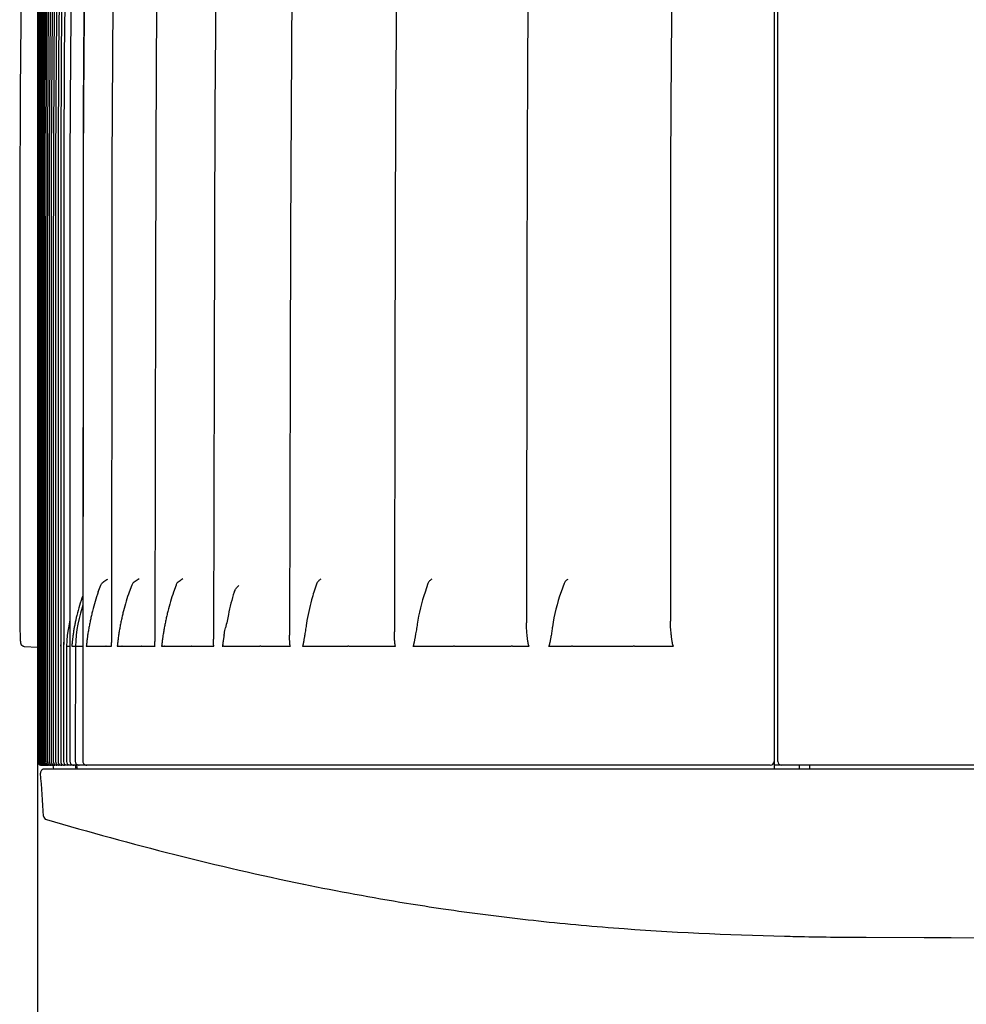
# Model space of a CAD drawing. Units: millimetres. Extents: x 0 to 1680, y 0 to 1188.
# Drawn here: x 1031 to 1106, y 178 to 255 of the extents above; entities that cross this region are included whole.
import ezdxf

# ---------------------------------------------------------------- set-up
doc = ezdxf.new("R2010")
doc.units = ezdxf.units.MM
doc.header["$LTSCALE"] = 92.4
doc.layers.get('0').update_dxf_attribs({"linetype": 'CONTINUOUS'})
doc.styles.get("Standard").update_dxf_attribs({"font": 'txt', "width": 0.8})
doc.dimstyles.new('DIMSTYLE_1', dxfattribs={"dimtxt": 10, "dimasz": 10, "dimexe": 2, "dimexo": 0.5, "dimgap": 2.5, "dimtad": 1, "dimdec": 1, "dimdsep": 46, "dimtxsty": 'Standard', "dimblk": 'OPEN', "dimblk1": 'OPEN', "dimblk2": 'OPEN', "dimcen": 0.09, "dimadec": 1, "dimazin": 2, "dimtp": 0.5, "dimtm": 0.5, "dimtfac": 1, "dimtdec": 1, "dimtofl": 0, "dimtmove": 0, "dimatfit": 3, "dimldrblk": 'OPEN', "dimfxl": 1, "dimtolj": 1, "dimarcsym": 0})

# ---------------------------------------------------------------- blocks, each defined once
blk = doc.blocks.new('_OPEN')
at = {"color": 0, "linetype": 'ByBlock'}
for p, q in [((0, 0), (-1, 0.2)), ((-1, -0.2), (0, 0)), ((-1, 0), (0, 0))]:
    blk.add_line(p, q, dxfattribs=at)
blk = doc.blocks.new('*D16')
at = {"color": 2, "linetype": 'Continuous', "transparency": 16777216}
for p, q in [((1032.885, 297.035), (1032.885, 128.029)), ((1166.885, 297.035), (1166.884, 128.029)), ((1032.885, 130.029), (1099.884, 130.029)), ((1166.884, 130.029), (1099.884, 130.029))]:
    blk.add_line(p, q, dxfattribs=at)
at = {"color": 2, "linetype": 'Continuous', "transparency": 16777216, "xscale": 10, "yscale": 10, "zscale": 10}
for p, rotation in [((1032.885, 130.029), 179.9998795209), ((1166.884, 130.029), 359.9998795209)]:
    blk.add_blockref('_OPEN', p, dxfattribs=dict(at, rotation=rotation))

msp = doc.modelspace()

# ---------------------------------------------------------------- linework, layer by layer
at = {"color": 7, "linetype": 'Continuous'}
for p, q in [((1090.73491, 290.57951), (1090.73491, 196.3795)), ((1091.03491, 196.97951), (1091.03491, 290.47951)), ((1031.48746, 241.07073), (1031.48722, 220.96649)), ((1036.45152, 240.4116), (1036.43977, 206.03307)), ((1032.88893, 237.96748), (1032.88897, 196.96951)), ((1032.89517, 237.98557), (1032.89521, 196.96951)), ((1035.42247, 235.44703), (1035.42133, 196.97952)), ((1036.45742, 235.44322), (1036.44211, 196.97963)), ((1038.70665, 235.00354), (1038.67754, 206.31164)), ((1042.13846, 234.99966), (1042.08515, 206.38998)), ((1071.31593, 235.00968), (1071.28281, 207.86033)), ((1082.60289, 235.01201), (1082.59447, 207.98421)), ((1031.48722, 220.96649), (1031.48628, 217.04137)), ((1031.48628, 217.04137), (1031.48517, 215.03034)), ((1031.47555, 211.25235), (1031.47481, 210.44937)), ((1031.47481, 210.44937), (1031.47522, 209.56523)), ((1037.64761, 210.28582), (1037.84211, 210.82037)), ((1040.28211, 210.82788), (1040.0822, 210.28287)), ((1043.75471, 210.82908), (1043.55861, 210.27944)), ((1048.36472, 210.3872), (1048.32503, 210.27994)), ((1054.79581, 210.90951), (1054.58864, 210.27642)), ((1063.54722, 210.94394), (1063.32043, 210.27905)), ((1074.24905, 210.9581), (1074.00755, 210.28347)), ((1048.32503, 210.27994), (1048.32403, 210.27682)), ((1048.33648, 210.31367), (1048.32503, 210.27994)), ((1031.47522, 209.56523), (1031.47659, 209.02451)), ((1031.47659, 209.02451), (1031.47866, 208.56445)), ((1031.47866, 208.56445), (1031.48139, 208.17323)), ((1031.48139, 208.17323), (1031.48571, 207.74609)), ((1031.48571, 207.74609), (1031.48933, 207.48635)), ((1031.48933, 207.48635), (1031.49439, 207.20877)), ((1031.49439, 207.20877), (1031.49918, 207.00248)), ((1031.49918, 207.00248), (1031.50252, 206.88421)), ((1031.50252, 206.88421), (1031.50578, 206.78551)), ((1031.50578, 206.78551), (1031.50903, 206.7003)), ((1031.50903, 206.7003), (1031.51226, 206.6265)), ((1031.51226, 206.6265), (1031.51441, 206.58285)), ((1031.51441, 206.58285), (1031.51656, 206.54313)), ((1031.51656, 206.54313), (1031.51872, 206.50693)), ((1031.51872, 206.50693), (1031.52089, 206.47389)), ((1031.52089, 206.47389), (1031.52308, 206.44372)), ((1031.52308, 206.44372), (1031.5253, 206.41624)), ((1031.83305, 206.01075), (1032.88897, 205.95541)), ((1031.83319, 206.01074), (1031.83523, 206.01073)), ((1031.83319, 206.01074), (1031.83523, 206.01073)), ((1034.48899, 206.02953), (1034.48565, 206.02953)), ((1034.69525, 206.02952), (1034.68257, 206.02953)), ((1034.92924, 206.30687), (1034.91395, 206.02918)), ((1034.9201, 206.02951), (1034.91395, 206.02914)), ((1034.91395, 206.02918), (1034.91397, 196.97951)), ((1034.92012, 206.02941), (1034.94401, 206.02951)), ((1034.93832, 206.42149), (1034.92924, 206.30687)), ((1035.14516, 206.02951), (1035.1451, 196.97951)), ((1035.15112, 206.02973), (1035.42358, 206.02951)), ((1035.56247, 206.02951), (1035.84724, 206.02951)), ((1035.84724, 206.02956), (1035.84576, 196.97956)), ((1035.85724, 206.02951), (1035.84724, 206.02955)), ((1035.85724, 206.02951), (1036.43977, 206.02951)), ((1036.70327, 206.02951), (1037.23682, 206.02951)), ((1037.25363, 206.02951), (1037.23682, 206.02951)), ((1037.25363, 206.02951), (1038.24328, 206.02951)), ((1038.26436, 206.02951), (1038.24328, 206.02951)), ((1038.26436, 206.02951), (1038.69222, 206.02951)), ((1039.13608, 206.02951), (1039.49055, 206.02951)), ((1039.51646, 206.02951), (1039.49055, 206.02951)), ((1039.51646, 206.02951), (1041.00683, 206.02951)), ((1041.03811, 206.02951), (1041.00683, 206.02951)), ((1041.03811, 206.02951), (1042.10454, 206.02951)), ((1042.61706, 206.02951), (1042.82217, 206.02951)), ((1042.85934, 206.02951), (1042.82217, 206.02951)), ((1042.85934, 206.02951), (1044.96685, 206.02951)), ((1045.01047, 206.02951), (1044.96685, 206.02951)), ((1045.01047, 206.02951), (1046.72988, 206.02951)), ((1047.39067, 206.02949), (1047.46868, 206.02953)), ((1047.51937, 206.02951), (1047.46867, 206.02951)), ((1047.51937, 206.02951), (1050.3487, 206.02951)), ((1050.40676, 206.02951), (1050.3487, 206.02951)), ((1050.40676, 206.02951), (1052.73804, 206.02951)), ((1053.68522, 206.02951), (1057.26083, 206.02951)), ((1057.333, 206.02951), (1057.26083, 206.02951)), ((1057.333, 206.02951), (1061.00414, 206.02951)), ((1062.36407, 206.02951), (1065.55241, 206.02951)), ((1065.63617, 206.02951), (1065.55241, 206.02951)), ((1065.63617, 206.02951), (1070.09418, 206.02951)), ((1070.18185, 206.02951), (1070.09418, 206.02951)), ((1070.18185, 206.02951), (1071.49738, 206.02951)), ((1073.02446, 206.02951), (1074.81971, 206.02951)), ((1074.91029, 206.02951), (1074.81971, 206.02951)), ((1074.91029, 206.02951), (1079.67321, 206.02951)), ((1079.76576, 206.02951), (1079.67321, 206.02951)), ((1079.76576, 206.02951), (1082.83699, 206.02951)), ((1032.88897, 196.96951), (1032.88914, 196.95955)), ((1032.89521, 196.96951), (1032.89539, 196.95955)), ((1032.91376, 196.96951), (1032.91393, 196.95955)), ((1032.94501, 196.96951), (1032.94518, 196.95955)), ((1032.98877, 196.96951), (1032.98894, 196.95955)), ((1033.04503, 196.96951), (1033.0452, 196.95955)), ((1033.11379, 196.96951), (1033.11396, 196.95955)), ((1033.15425, 196.68057), (1033.18522, 196.67951)), ((1090.43491, 196.67951), (1033.17925, 196.67951)), ((1033.19506, 196.96951), (1033.19523, 196.95954)), ((1033.28883, 196.96951), (1033.289, 196.95954)), ((1033.3951, 196.96951), (1033.39527, 196.95954)), ((1033.51387, 196.96951), (1033.51404, 196.95954)), ((1033.64514, 196.96951), (1033.64531, 196.95954)), ((1033.78891, 196.96951), (1033.78908, 196.95954)), ((1033.94518, 196.96951), (1033.94535, 196.95954)), ((1034.08491, 196.67951), (1034.13781, 196.3795)), ((1034.11395, 196.96951), (1034.11412, 196.95954)), ((1034.29521, 196.96951), (1034.29538, 196.95954)), ((1034.48897, 196.96951), (1034.48914, 196.95954)), ((1034.69522, 196.96951), (1034.69539, 196.95954)), ((1035.92105, 196.3795), (1035.86821, 196.67951)), ((1036.00734, 196.3795), (1035.95447, 196.67951)), ((1160.58491, 196.67951), (1090.73491, 196.67951)), ((1092.73491, 196.3795), (1092.73491, 196.67951)), ((1093.53491, 196.3795), (1093.53491, 196.67951)), ((1160.58334, 196.3795), (1033.41761, 196.3795)), ((1053.77294, 187.33408), (1053.78697, 187.3312)), ((1097.897, 183.16205), (1097.97561, 183.16174)), ((1097.97561, 183.16174), (1102.53772, 183.14459))]:
    msp.add_line(p, q, dxfattribs=at)
for points in [[(1033.58086, 282.26539), (1033.34185, 275.56601), (1033.14573, 267.92602), (1033.00016, 259.27896), (1032.91238, 249.54308), (1032.88893, 237.96748)], [(1033.5871, 282.26552), (1033.34823, 275.57041), (1033.15217, 267.9353), (1033.0066, 259.29394), (1032.91875, 249.56451), (1032.89517, 237.98557)], [(1033.60563, 282.26536), (1033.36374, 275.47101), (1033.17734, 268.24621), (1033.04302, 260.6192), (1032.95663, 252.60191), (1032.91882, 244.20611), (1032.91351, 235.44354)], [(1033.63688, 282.26532), (1033.39499, 275.47101), (1033.20859, 268.24621), (1033.07427, 260.6192), (1032.98788, 252.60191), (1032.95008, 244.20611), (1032.94477, 235.44354)], [(1033.68062, 282.26532), (1033.43873, 275.47101), (1033.25234, 268.24621), (1033.11803, 260.6192), (1033.03164, 252.60191), (1032.99384, 244.20611), (1032.98852, 235.44354)], [(1033.73686, 282.26532), (1033.49498, 275.47101), (1033.30859, 268.24621), (1033.17428, 260.6192), (1033.0879, 252.60191), (1033.0501, 244.20611), (1033.04478, 235.44354)], [(1033.8056, 282.26532), (1033.56373, 275.47101), (1033.37735, 268.24621), (1033.24304, 260.6192), (1033.15666, 252.60191), (1033.11886, 244.20611), (1033.11355, 235.44354)], [(1033.88684, 282.26532), (1033.64493, 275.46968), (1033.45859, 268.24488), (1033.3242, 260.61786), (1033.2384, 252.60061), (1033.19902, 244.20477), (1033.19391, 235.44221), (1033.19558, 226.32441), (1033.19489, 216.86269), (1033.19509, 207.06853), (1033.19506, 196.96951)], [(1033.98058, 282.26532), (1033.73868, 275.46968), (1033.55235, 268.24488), (1033.41796, 260.61786), (1033.33217, 252.60061), (1033.29279, 244.20477), (1033.28768, 235.44221), (1033.28935, 226.32441), (1033.28866, 216.86269), (1033.28886, 207.06853), (1033.28883, 196.96951)], [(1034.08681, 282.26531), (1033.84493, 275.46968), (1033.6586, 268.24488), (1033.52422, 260.61786), (1033.43843, 252.60061), (1033.39906, 244.20477), (1033.39395, 235.44221), (1033.39562, 226.32441), (1033.39493, 216.86269), (1033.39513, 207.06853), (1033.3951, 196.96951)], [(1034.20554, 282.26531), (1033.96367, 275.46968), (1033.77736, 268.24488), (1033.64299, 260.61786), (1033.5572, 252.60061), (1033.51783, 244.20477), (1033.51272, 235.4422), (1033.51439, 226.32441), (1033.51371, 216.86269), (1033.5139, 207.06853), (1033.51387, 196.96951)], [(1034.33677, 282.26531), (1034.09491, 275.46968), (1033.90861, 268.24488), (1033.77425, 260.61786), (1033.68847, 252.60061), (1033.6491, 244.20477), (1033.644, 235.4422), (1033.64566, 226.32441), (1033.64498, 216.86269), (1033.64517, 207.06853), (1033.64514, 196.96951)], [(1034.48049, 282.26531), (1034.23865, 275.46968), (1034.05237, 268.24488), (1033.91801, 260.61786), (1033.83224, 252.60061), (1033.79287, 244.20477), (1033.78777, 235.4422), (1033.78943, 226.32441), (1033.78875, 216.86269), (1033.78894, 207.06853), (1033.78891, 196.96951)], [(1034.6367, 282.26531), (1034.39488, 275.46968), (1034.20861, 268.24488), (1034.07427, 260.61786), (1033.9885, 252.60061), (1033.94914, 244.20477), (1033.94404, 235.4422), (1033.9457, 226.32441), (1033.94502, 216.86269), (1033.94521, 207.06853), (1033.94518, 196.96951)], [(1034.80541, 282.2653), (1034.56361, 275.46968), (1034.37736, 268.24488), (1034.24302, 260.61786), (1034.15727, 252.60061), (1034.1179, 244.20477), (1034.1128, 235.4422), (1034.11447, 226.32441), (1034.11378, 216.86269), (1034.11398, 207.06853), (1034.11395, 196.96951)], [(1034.98661, 282.2653), (1034.74483, 275.46968), (1034.5586, 268.24488), (1034.42428, 260.61786), (1034.33853, 252.60061), (1034.29917, 244.20477), (1034.29407, 235.4422), (1034.29573, 226.3244), (1034.29505, 216.86269), (1034.29524, 207.06853), (1034.29521, 196.96951)], [(1035.1803, 282.2653), (1034.93855, 275.46968), (1034.75233, 268.24488), (1034.61802, 260.61786), (1034.53228, 252.6006), (1034.49293, 244.20477), (1034.48782, 235.4422), (1034.48949, 226.3244), (1034.48881, 216.86269), (1034.489, 207.06853), (1034.48897, 196.96951)], [(1035.38648, 282.2653), (1035.14476, 275.46967), (1034.95856, 268.24487), (1034.82426, 260.61786), (1034.73853, 252.6006), (1034.69918, 244.20477), (1034.69408, 235.4422), (1034.69574, 226.3244), (1034.69506, 216.86269), (1034.69525, 207.06853), (1034.69522, 196.96951)], [(1035.63545, 282.26466), (1035.39245, 275.49414), (1035.20405, 268.25192), (1035.06777, 260.5688), (1034.98095, 252.45929), (1034.94142, 243.93773), (1034.93834, 235.0187), (1034.93832, 206.15065)], [(1036.11258, 282.26383), (1035.87157, 275.46908), (1035.68581, 268.24525), (1035.55177, 260.61926), (1035.46612, 252.6031), (1035.42631, 244.20841), (1035.42247, 235.44703)], [(1037.11185, 282.24886), (1036.90666, 276.1801), (1036.7409, 269.72532), (1036.61379, 262.91027), (1036.52395, 255.74581), (1036.47034, 248.24268), (1036.45152, 240.4116)], [(1037.14839, 282.25239), (1036.91068, 275.4598), (1036.72665, 268.23694), (1036.59299, 260.612), (1036.50639, 252.59694), (1036.46435, 244.20342), (1036.45742, 235.44322)], [(1042.70773, 282.21368), (1042.52763, 275.44799), (1042.38402, 268.21084), (1042.27548, 260.53299), (1042.20029, 252.4289), (1042.15712, 243.91297), (1042.13846, 234.99966)], [(1071.89779, 282.23875), (1071.70714, 275.47135), (1071.55662, 268.23203), (1071.44465, 260.55167), (1071.36929, 252.44483), (1071.32908, 243.92599), (1071.31593, 235.00968)], [(1083.19427, 282.24709), (1082.99218, 275.47816), (1082.83411, 268.23828), (1082.71861, 260.55709), (1082.6438, 252.44927), (1082.60819, 243.92937), (1082.60289, 235.01201)], [(1032.10527, 280.42656), (1031.87189, 273.22815), (1031.699, 265.68311), (1031.58043, 257.80826), (1031.51108, 249.60408), (1031.48746, 241.07073)], [(1039.08207, 275.45892), (1038.93629, 268.22059), (1038.8281, 260.54139), (1038.75576, 252.43584), (1038.71792, 243.91839), (1038.70665, 235.00354)], [(1061.31423, 274.56685), (1061.1712, 266.33066), (1061.06789, 257.54152), (1061.00217, 248.21989), (1060.97109, 238.38621), (1060.95, 228.06065), (1060.90686, 207.16328)], [(1047.13665, 274.55785), (1046.98772, 266.32306), (1046.87918, 257.53531), (1046.80886, 248.21509), (1046.77376, 238.38285), (1046.74869, 228.05879), (1046.69597, 206.58662)], [(1053.1114, 274.55765), (1052.96665, 266.32274), (1052.86065, 257.53497), (1052.79126, 248.21478), (1052.75557, 238.38259), (1052.72939, 228.05858), (1052.67517, 206.88781)], [(1032.91351, 235.44354), (1032.91384, 216.86411), (1032.91373, 207.06989), (1032.91376, 196.96951)], [(1032.94477, 235.44354), (1032.9451, 216.86411), (1032.94498, 207.06989), (1032.94501, 196.96951)], [(1032.98852, 235.44354), (1032.98885, 216.86411), (1032.98874, 207.06989), (1032.98877, 196.96951)], [(1033.04478, 235.44354), (1033.04511, 216.86411), (1033.045, 207.06989), (1033.04503, 196.96951)], [(1033.11355, 235.44354), (1033.11388, 216.86411), (1033.11377, 207.06989), (1033.11379, 196.96951)], [(1031.48517, 215.03034), (1031.48401, 214.64082), (1031.48286, 214.24923), (1031.48074, 213.50491)], [(1031.48074, 213.50491), (1031.47977, 213.15108), (1031.47885, 212.80871), (1031.47555, 211.25235)], [(1036.44086, 209.25777), (1036.37405, 209.05607), (1036.25046, 208.6308), (1036.14278, 208.20151), (1036.05114, 207.76879), (1035.97562, 207.33319), (1035.91632, 206.89528), (1035.8733, 206.45561), (1035.84724, 206.02956)], [(1035.42167, 208.10758), (1035.34974, 207.76919), (1035.27395, 207.33352), (1035.21443, 206.89554), (1035.17127, 206.4558), (1035.14516, 206.03045)], [(1031.5253, 206.41624), (1031.52642, 206.4034), (1031.52756, 206.39111), (1031.52871, 206.37934), (1031.52988, 206.36805), (1031.53107, 206.3572), (1031.53229, 206.34679), (1031.53354, 206.33676), (1031.53483, 206.32706), (1031.53617, 206.31761), (1031.53758, 206.30831), (1031.53909, 206.29905), (1031.54073, 206.28978), (1031.54253, 206.28043), (1031.54451, 206.27095), (1031.54674, 206.26122), (1031.54928, 206.2511), (1031.55226, 206.24039), (1031.5558, 206.22891), (1031.56012, 206.21642), (1031.56547, 206.20272), (1031.57215, 206.18767), (1031.5805, 206.17123), (1031.59093, 206.15346), (1031.60384, 206.13458), (1031.61954, 206.115), (1031.6383, 206.0953), (1031.66031, 206.07607), (1031.68557, 206.05806), (1031.71391, 206.04203), (1031.74501, 206.02867), (1031.77846, 206.01862), (1031.81381, 206.01236), (1031.83294, 206.01075)], [(1032.88914, 196.95955), (1032.89105, 196.93487), (1032.89505, 196.91045), (1032.90112, 196.88646), (1032.90921, 196.86308), (1032.91927, 196.84047), (1032.93121, 196.8188), (1032.94496, 196.79822), (1032.96042, 196.7789), (1032.97747, 196.76096), (1032.99598, 196.74454), (1033.01582, 196.72976), (1033.03686, 196.71672), (1033.05893, 196.70553), (1033.08187, 196.69625), (1033.10552, 196.68897), (1033.1297, 196.68373), (1033.15425, 196.68057)], [(1032.89539, 196.95955), (1032.89729, 196.93487), (1032.90129, 196.91045), (1032.90736, 196.88646), (1032.91545, 196.86308), (1032.92551, 196.84047), (1032.93746, 196.8188), (1032.95121, 196.79822), (1032.96666, 196.7789), (1032.98371, 196.76096), (1033.00222, 196.74454), (1033.02207, 196.72976), (1033.0431, 196.71672), (1033.06517, 196.70553), (1033.08811, 196.69625), (1033.11176, 196.68897), (1033.13595, 196.68373), (1033.16049, 196.68057)], [(1032.91393, 196.95955), (1032.91583, 196.93487), (1032.91983, 196.91045), (1032.9259, 196.88646), (1032.93399, 196.86308), (1032.94405, 196.84047), (1032.956, 196.8188), (1032.96975, 196.79822), (1032.9852, 196.7789), (1033.00225, 196.76096), (1033.02076, 196.74454), (1033.04061, 196.72976), (1033.06164, 196.71672), (1033.08371, 196.70553), (1033.10666, 196.69625), (1033.13031, 196.68897), (1033.15449, 196.68373), (1033.17903, 196.68057), (1033.20376, 196.67951)], [(1032.94518, 196.95955), (1032.94709, 196.93487), (1032.95109, 196.91045), (1032.95716, 196.88646), (1032.96525, 196.86308), (1032.9753, 196.84047), (1032.98725, 196.8188), (1033.001, 196.79822), (1033.01646, 196.7789), (1033.0335, 196.76096), (1033.05202, 196.74454), (1033.07186, 196.72976), (1033.0929, 196.71672), (1033.11497, 196.70552), (1033.13791, 196.69625), (1033.16156, 196.68897), (1033.18574, 196.68373), (1033.21029, 196.68057), (1033.23501, 196.67951)], [(1032.98894, 196.95955), (1032.99084, 196.93487), (1032.99485, 196.91045), (1033.00091, 196.88646), (1033.00901, 196.86308), (1033.01906, 196.84047), (1033.03101, 196.8188), (1033.04476, 196.79822), (1033.06022, 196.7789), (1033.07726, 196.76096), (1033.09578, 196.74454), (1033.11562, 196.72976), (1033.13666, 196.71672), (1033.15872, 196.70552), (1033.18167, 196.69625), (1033.20532, 196.68897), (1033.2295, 196.68373), (1033.25405, 196.68057), (1033.27877, 196.67951)], [(1033.0452, 196.95955), (1033.04711, 196.93487), (1033.05111, 196.91045), (1033.05718, 196.88646), (1033.06527, 196.86308), (1033.07532, 196.84047), (1033.08727, 196.8188), (1033.10102, 196.79822), (1033.11648, 196.7789), (1033.13352, 196.76096), (1033.15204, 196.74454), (1033.17188, 196.72976), (1033.19292, 196.71672), (1033.21499, 196.70552), (1033.23793, 196.69625), (1033.26158, 196.68897), (1033.28576, 196.68373), (1033.31031, 196.68057), (1033.33503, 196.67951)], [(1033.11396, 196.95955), (1033.11587, 196.93487), (1033.11987, 196.91045), (1033.12594, 196.88646), (1033.13403, 196.86308), (1033.14409, 196.84047), (1033.15603, 196.8188), (1033.16979, 196.79822), (1033.18524, 196.7789), (1033.20229, 196.76096), (1033.2208, 196.74454), (1033.24065, 196.72976), (1033.26168, 196.71672), (1033.28375, 196.70552), (1033.30669, 196.69625), (1033.33034, 196.68897), (1033.35453, 196.68373), (1033.37907, 196.68057), (1033.40379, 196.67951)], [(1033.19523, 196.95954), (1033.19713, 196.93487), (1033.20114, 196.91045), (1033.20721, 196.88646), (1033.2153, 196.86307), (1033.22536, 196.84046), (1033.2373, 196.81879), (1033.25106, 196.79821), (1033.26651, 196.77889), (1033.28356, 196.76095), (1033.30208, 196.74453), (1033.32192, 196.72975), (1033.34296, 196.71671), (1033.36503, 196.70552), (1033.38798, 196.69625), (1033.41163, 196.68896), (1033.43581, 196.68373), (1033.46035, 196.68057), (1033.48506, 196.67951)], [(1033.289, 196.95954), (1033.2909, 196.93487), (1033.29491, 196.91045), (1033.30097, 196.88646), (1033.30907, 196.86307), (1033.31912, 196.84046), (1033.33107, 196.81879), (1033.34483, 196.79821), (1033.36028, 196.77889), (1033.37733, 196.76095), (1033.39584, 196.74453), (1033.41569, 196.72975), (1033.43673, 196.71671), (1033.4588, 196.70552), (1033.48174, 196.69625), (1033.50539, 196.68896), (1033.52958, 196.68373), (1033.55411, 196.68057), (1033.57883, 196.67951)], [(1033.39527, 196.95954), (1033.39717, 196.93487), (1033.40118, 196.91045), (1033.40725, 196.88646), (1033.41534, 196.86307), (1033.4254, 196.84046), (1033.43734, 196.81879), (1033.4511, 196.79821), (1033.46655, 196.77889), (1033.4836, 196.76095), (1033.50212, 196.74453), (1033.52196, 196.72975), (1033.543, 196.71671), (1033.56507, 196.70552), (1033.58802, 196.69624), (1033.61167, 196.68896), (1033.63585, 196.68372), (1033.66039, 196.68057), (1033.6851, 196.67951)], [(1033.51404, 196.95954), (1033.51595, 196.93487), (1033.51995, 196.91045), (1033.52602, 196.88646), (1033.53411, 196.86307), (1033.54417, 196.84046), (1033.55611, 196.81879), (1033.56987, 196.79821), (1033.58532, 196.77889), (1033.60237, 196.76095), (1033.62089, 196.74453), (1033.64073, 196.72975), (1033.66177, 196.71671), (1033.68384, 196.70552), (1033.70679, 196.69625), (1033.73044, 196.68896), (1033.75462, 196.68373), (1033.77916, 196.68057), (1033.80387, 196.67951)], [(1033.64531, 196.95954), (1033.64722, 196.93487), (1033.65122, 196.91045), (1033.65729, 196.88646), (1033.66538, 196.86307), (1033.67544, 196.84046), (1033.68739, 196.81879), (1033.70114, 196.79821), (1033.7166, 196.77889), (1033.73364, 196.76095), (1033.75216, 196.74453), (1033.77201, 196.72975), (1033.79304, 196.71671), (1033.81511, 196.70552), (1033.83806, 196.69625), (1033.86171, 196.68896), (1033.88589, 196.68373), (1033.91043, 196.68057), (1033.93514, 196.67951)], [(1033.78908, 196.95954), (1033.79099, 196.93487), (1033.79499, 196.91045), (1033.80106, 196.88646), (1033.80915, 196.86307), (1033.81921, 196.84046), (1033.83116, 196.81879), (1033.84491, 196.79821), (1033.86037, 196.77889), (1033.87741, 196.76095), (1033.89593, 196.74453), (1033.91578, 196.72975), (1033.93681, 196.71671), (1033.95888, 196.70552), (1033.98183, 196.69625), (1034.00548, 196.68896), (1034.02966, 196.68373), (1034.0542, 196.68057), (1034.07891, 196.67951)], [(1033.94535, 196.95954), (1033.94726, 196.93487), (1033.95126, 196.91045), (1033.95733, 196.88646), (1033.96542, 196.86307), (1033.97548, 196.84046), (1033.98743, 196.81879), (1034.00118, 196.79821), (1034.01663, 196.77889), (1034.03368, 196.76095), (1034.0522, 196.74453), (1034.07204, 196.72975), (1034.09308, 196.71671), (1034.11515, 196.70552), (1034.1381, 196.69625), (1034.16175, 196.68896), (1034.18593, 196.68373), (1034.21047, 196.68057), (1034.23518, 196.67951)], [(1034.11412, 196.95954), (1034.11602, 196.93487), (1034.12002, 196.91045), (1034.12609, 196.88646), (1034.13419, 196.86307), (1034.14424, 196.84046), (1034.15619, 196.81879), (1034.16994, 196.79822), (1034.1854, 196.77889), (1034.20245, 196.76095), (1034.22096, 196.74453), (1034.24081, 196.72975), (1034.26184, 196.71671), (1034.28392, 196.70552), (1034.30686, 196.69625), (1034.33051, 196.68897), (1034.35469, 196.68373), (1034.37923, 196.68057), (1034.40395, 196.67951)], [(1034.29538, 196.95954), (1034.29729, 196.93487), (1034.30129, 196.91045), (1034.30736, 196.88646), (1034.31545, 196.86307), (1034.32551, 196.84046), (1034.33745, 196.81879), (1034.35121, 196.79822), (1034.36666, 196.77889), (1034.38371, 196.76095), (1034.40222, 196.74453), (1034.42207, 196.72975), (1034.44311, 196.71671), (1034.46518, 196.70552), (1034.48812, 196.69625), (1034.51177, 196.68897), (1034.53595, 196.68373), (1034.56049, 196.68057), (1034.58521, 196.67951)], [(1034.48914, 196.95954), (1034.49104, 196.93487), (1034.49505, 196.91045), (1034.50112, 196.88646), (1034.50921, 196.86307), (1034.51926, 196.84046), (1034.53121, 196.81879), (1034.54496, 196.79822), (1034.56042, 196.77889), (1034.57747, 196.76095), (1034.59598, 196.74453), (1034.61583, 196.72975), (1034.63686, 196.71672), (1034.65893, 196.70552), (1034.68188, 196.69625), (1034.70553, 196.68897), (1034.72971, 196.68373), (1034.75425, 196.68057), (1034.77897, 196.67951)], [(1034.69539, 196.95954), (1034.6973, 196.93487), (1034.7013, 196.91045), (1034.70737, 196.88646), (1034.71546, 196.86307), (1034.72552, 196.84046), (1034.73746, 196.81879), (1034.75122, 196.79822), (1034.76667, 196.77889), (1034.78372, 196.76095), (1034.80223, 196.74453), (1034.82208, 196.72975), (1034.84311, 196.71672), (1034.86518, 196.70552), (1034.88813, 196.69625), (1034.91178, 196.68897), (1034.93596, 196.68373), (1034.9605, 196.68057), (1034.98522, 196.67951)]]:
    msp.add_lwpolyline(points, dxfattribs=at)
for centre, radius, start, end in [((1048.04697, 205.54303), 12.429, 159.0411755, 166.5309687), ((1050.58778, 205.57122), 13.77226, 159.981382, 166.4987161), ((1052.94209, 205.55859), 13.70021, 159.8284308, 166.28961), ((1056.6673, 205.59857), 13.91935, 160.349273, 166.8832273), ((1062.52132, 205.70544), 14.91511, 162.1519775, 169.1722245), ((1076.99959, 205.6181), 14.45143, 161.1843049, 171.5122231), ((1087.1649, 205.57248), 13.97531, 160.3001003, 171.8545362), ((1035.21397, 196.97951), 0.3, 180.0000882, 269.9997911), ((1035.4451, 196.97951), 0.3, 179.9999543, 269.9694646), ((1035.72133, 196.97951), 0.3, 179.9982647, 269.9990812), ((1036.14576, 196.97951), 0.3, 179.9907259, 269.9978949), ((1036.74211, 196.97951), 0.3, 179.9772657, 269.9967389), ((1090.43491, 196.97951), 0.3, 270, 360), ((1091.33491, 196.97951), 0.3, 180, 270), ((1033.41755, 196.0795), 0.3, 90, 184.0031987), ((1033.65608, 192.69957), 0.3, 184.0883216, 253.8017638), ((1094.13319, 384.01712), 200.78141, 258.4077154, 260.7471663), ((1092.7814, 375.99658), 192.64789, 260.7604224, 261.629385), ((1098.52433, 482.42143), 299.2566, 268.6650262, 268.8346417), ((1099.02922, 509.10515), 325.94507, 268.8413054, 269.8009727), ((1170.38491, 20183.02951), 20000, 269.805631739, 270)]:
    msp.add_arc(centre, radius, start, end, dxfattribs=at)
for points, knots in [([(1037.84211, 210.82037), (1037.85406, 210.85327), (1037.8855, 210.91441), (1037.96781, 211.01624), (1038.0903, 211.11441), (1038.24598, 211.21), (1038.34988, 211.27108), (1038.40011, 211.30408)], [0, 0, 0, 0, 0.13955726, 0.27118238, 0.51972659, 0.76031736, 1, 1, 1, 1]), ([(1040.84823, 211.31303), (1040.7974, 211.27981), (1040.69222, 211.21855), (1040.53449, 211.12296), (1040.41013, 211.0248), (1040.32631, 210.92264), (1040.29426, 210.86106), (1040.28211, 210.82788)], [0, 0, 0, 0, 0.23982567, 0.48044804, 0.72888266, 0.8604269, 1, 1, 1, 1]), ([(1044.29241, 211.30737), (1044.24363, 211.27508), (1044.14299, 211.21477), (1043.99243, 211.11973), (1043.87464, 211.02188), (1043.79609, 210.92116), (1043.76616, 210.86121), (1043.75471, 210.82908)], [0, 0, 0, 0, 0.239293, 0.47978861, 0.728615, 0.86045732, 1, 1, 1, 1]), ([(1055.1274, 211.28941), (1055.09423, 211.2666), (1055.02765, 211.21943), (1054.93282, 211.13758), (1054.84947, 211.03545), (1054.81021, 210.95353), (1054.79581, 210.90951)], [0, 0, 0, 0, 0.23516802, 0.47633347, 0.7295, 1, 1, 1, 1]), ([(1063.84458, 211.28865), (1063.7836, 211.24769), (1063.69213, 211.17948), (1063.5959, 211.05736), (1063.56069, 210.98346), (1063.54722, 210.94394)], [0, 0, 0, 0, 0.47566962, 0.7296315, 1, 1, 1, 1]), ([(1074.52442, 211.27472), (1074.46777, 211.23768), (1074.38329, 211.17482), (1074.29485, 211.06213), (1074.26199, 210.99431), (1074.24905, 210.9581)], [0, 0, 0, 0, 0.47554811, 0.72982086, 1, 1, 1, 1]), ([(1048.33648, 210.31367), (1048.33856, 210.3198), (1048.34727, 210.34457), (1048.35698, 210.36899), (1048.36472, 210.3872)], [0, 0, 0, 0, 0.24646252, 1, 1, 1, 1]), ([(1048.36472, 210.3872), (1048.40215, 210.46844), (1048.50457, 210.6143), (1048.63086, 210.73579), (1048.69243, 210.79563)], [0, 0, 0, 0, 0.51025241, 1, 1, 1, 1]), ([(1054.58864, 210.27642), (1054.52334, 210.07689), (1054.27694, 209.26409), (1054.10108, 208.43008), (1054.00795, 207.79764)], [0, 0, 0, 0, 0.24721771, 1, 1, 1, 1]), ([(1035.95982, 208.43799), (1035.93584, 208.33794), (1035.88927, 208.13736), (1035.8247, 207.83532), (1035.77574, 207.58262), (1035.73969, 207.3801), (1035.71425, 207.22815), (1035.69043, 207.07613), (1035.66824, 206.92406), (1035.64768, 206.77198), (1035.63188, 206.64523), (1035.62002, 206.54388), (1035.61151, 206.46796), (1035.60336, 206.39211), (1035.59684, 206.32897), (1035.59175, 206.27853), (1035.58799, 206.2408), (1035.58427, 206.20317), (1035.58056, 206.16569), (1035.57743, 206.13459), (1035.57485, 206.10988), (1035.57288, 206.09156), (1035.57081, 206.07353), (1035.56896, 206.05883), (1035.5673, 206.04747), (1035.56601, 206.03983), (1035.56476, 206.03395), (1035.56369, 206.03085), (1035.56291, 206.02949), (1035.56247, 206.02949)], [0, 0, 0, 0, 0.12630328, 0.2527855, 0.37917082, 0.44228435, 0.50533098, 0.56830343, 0.63119499, 0.69399759, 0.75669843, 0.78800378, 0.81927232, 0.85049516, 0.88165673, 0.89720608, 0.91272661, 0.92820813, 0.94363313, 0.95896767, 0.96657989, 0.97413213, 0.98158648, 0.98885387, 0.99234664, 0.99563771, 0.99846138, 0.99946735, 1, 1, 1, 1]), ([(1037.19611, 208.78659), (1037.16882, 208.67304), (1037.11374, 208.44492), (1037.03511, 208.10099), (1036.97433, 207.81226), (1036.92917, 207.58046), (1036.89715, 207.40642), (1036.86706, 207.23223), (1036.83893, 207.05793), (1036.81279, 206.88357), (1036.79267, 206.73821), (1036.77755, 206.62196), (1036.76669, 206.53485), (1036.75628, 206.44781), (1036.74794, 206.37533), (1036.74143, 206.31742), (1036.73663, 206.27408), (1036.73186, 206.23084), (1036.7271, 206.18774), (1036.72308, 206.15196), (1036.71976, 206.1235), (1036.7172, 206.10236), (1036.71452, 206.0815), (1036.71211, 206.06443), (1036.70993, 206.05118), (1036.70822, 206.04209), (1036.70648, 206.03507), (1036.70504, 206.03115), (1036.70387, 206.02951), (1036.70327, 206.02951)], [0, 0, 0, 0, 0.12495928, 0.25109184, 0.37747736, 0.44064561, 0.50376323, 0.5668143, 0.62978681, 0.69267007, 0.75545129, 0.78679766, 0.81810893, 0.84937785, 0.88059174, 0.89617114, 0.91172574, 0.92724722, 0.94272119, 0.95811984, 0.96577359, 0.97337788, 0.98090164, 0.98827171, 0.99184061, 0.99524167, 0.99823954, 0.99936498, 1, 1, 1, 1]), ([(1039.63225, 208.80574), (1039.60436, 208.69151), (1039.5482, 208.46199), (1039.46832, 208.11582), (1039.40676, 207.82513), (1039.36114, 207.59175), (1039.32885, 207.4165), (1039.29856, 207.2411), (1039.2703, 207.06558), (1039.24411, 206.88999), (1039.22401, 206.74361), (1039.20893, 206.62652), (1039.19813, 206.53879), (1039.1878, 206.45113), (1039.17955, 206.37812), (1039.17313, 206.3198), (1039.1684, 206.27614), (1039.16371, 206.23258), (1039.15905, 206.18916), (1039.15513, 206.15311), (1039.1519, 206.12443), (1039.14942, 206.10312), (1039.14683, 206.08209), (1039.1445, 206.06487), (1039.14241, 206.05149), (1039.14078, 206.04231), (1039.13912, 206.03517), (1039.13776, 206.03123), (1039.13666, 206.02951), (1039.13608, 206.02951)], [0, 0, 0, 0, 0.12493497, 0.25107439, 0.37746466, 0.44063282, 0.50374875, 0.56679683, 0.62976546, 0.69264442, 0.75542154, 0.78676616, 0.81807603, 0.84934409, 0.8805579, 0.89613767, 0.91169304, 0.92721581, 0.94269183, 0.95809371, 0.96574981, 0.97335722, 0.98088537, 0.98826221, 0.99183624, 0.99524462, 0.9982529, 0.99938108, 1, 1, 1, 1]), ([(1043.11111, 208.75738), (1043.08485, 208.64487), (1043.03154, 208.41898), (1042.95463, 208.07864), (1042.89461, 207.79308), (1042.8497, 207.56385), (1042.8177, 207.39172), (1042.78745, 207.21944), (1042.75902, 207.04705), (1042.73243, 206.87461), (1042.71181, 206.73084), (1042.69621, 206.61585), (1042.68496, 206.52968), (1042.67411, 206.44358), (1042.66537, 206.37188), (1042.65851, 206.3146), (1042.65342, 206.27172), (1042.64835, 206.22894), (1042.64327, 206.18629), (1042.63894, 206.15088), (1042.63536, 206.12271), (1042.63258, 206.10179), (1042.62965, 206.08113), (1042.62699, 206.06421), (1042.62459, 206.05108), (1042.62267, 206.04203), (1042.62072, 206.03508), (1042.61906, 206.03107), (1042.61771, 206.02951), (1042.61706, 206.02951)], [0, 0, 0, 0, 0.12489776, 0.25091426, 0.37721048, 0.44034756, 0.50344261, 0.56647888, 0.62944349, 0.69232495, 0.75511002, 0.78646045, 0.8177774, 0.84905395, 0.88027806, 0.89586393, 0.91142625, 0.92695716, 0.94244307, 0.95785767, 0.96552184, 0.97313919, 0.98068027, 0.98807568, 0.99166319, 0.99509118, 0.99813482, 0.99929945, 1, 1, 1, 1]), ([(1047.87175, 208.50735), (1047.83842, 208.33404), (1047.76546, 207.98744), (1047.68808, 207.64183), (1047.64756, 207.46884)], [0, 0, 0, 0, 0.49833827, 1, 1, 1, 1]), ([(1047.52633, 206.8748), (1047.53437, 206.92462), (1047.56903, 207.12378), (1047.61298, 207.32119), (1047.64756, 207.46885)], [0, 0, 0, 0, 0.2496858, 1, 1, 1, 1]), ([(1054.00795, 207.79764), (1053.99704, 207.72352), (1053.9743, 207.5752), (1053.9385, 207.35272), (1053.90168, 207.12995), (1053.87055, 206.94418), (1053.84551, 206.7955), (1053.82666, 206.68397), (1053.80771, 206.57247), (1053.79176, 206.47959), (1053.77881, 206.40534), (1053.76895, 206.3497), (1053.75887, 206.29413), (1053.74846, 206.23866), (1053.73933, 206.19255), (1053.73155, 206.15579), (1053.72537, 206.12836), (1053.71867, 206.10108), (1053.71123, 206.07431), (1053.70347, 206.05217), (1053.69599, 206.03694), (1053.68917, 206.02951), (1053.68522, 206.02951)], [0, 0, 0, 0, 0.12470209, 0.24977812, 0.37509741, 0.50055921, 0.56331738, 0.62608112, 0.68884097, 0.75158636, 0.78294948, 0.81430311, 0.84564368, 0.87696543, 0.90825761, 0.92388615, 0.93949566, 0.95507414, 0.97059272, 0.9859474, 0.9934152, 1, 1, 1, 1]), ([(1062.70644, 207.75111), (1062.69554, 207.67875), (1062.67287, 207.53396), (1062.63697, 207.31684), (1062.59964, 207.0995), (1062.56764, 206.91833), (1062.54156, 206.77335), (1062.52174, 206.66461), (1062.5016, 206.55591), (1062.48101, 206.44729), (1062.46328, 206.3569), (1062.44845, 206.28473), (1062.43685, 206.23073), (1062.42452, 206.17694), (1062.41324, 206.13239), (1062.40294, 206.09714), (1062.39424, 206.07121), (1062.38518, 206.05014), (1062.376, 206.0354), (1062.3682, 206.02951), (1062.36407, 206.02951)], [0, 0, 0, 0, 0.12454697, 0.24943768, 0.37457808, 0.49988931, 0.56258729, 0.6253027, 0.68802745, 0.7507527, 0.81346723, 0.84481536, 0.87615243, 0.90747089, 0.93875289, 0.95436691, 0.96993882, 0.9853901, 0.99296888, 1, 1, 1, 1]), ([(1071.49738, 206.0295), (1071.49277, 206.0295), (1071.48413, 206.03576), (1071.47423, 206.05173), (1071.46484, 206.07426), (1071.45607, 206.10193), (1071.44593, 206.13947), (1071.43519, 206.18689), (1071.42386, 206.24414), (1071.41357, 206.30159), (1071.40084, 206.37833), (1071.38635, 206.47445), (1071.3706, 206.58996), (1071.35622, 206.70555), (1071.34307, 206.82117), (1071.32715, 206.97526), (1071.31019, 207.16784), (1071.29482, 207.39891), (1071.28501, 207.62971), (1071.28271, 207.78353), (1071.28281, 207.86033)], [0, 0, 0, 0, 0.00743925, 0.01517811, 0.0307901, 0.04646811, 0.06216878, 0.09359579, 0.12503653, 0.15647847, 0.1879159, 0.25076484, 0.31356885, 0.37631916, 0.43900974, 0.50163596, 0.62667929, 0.75142807, 0.87586903, 1, 1, 1, 1]), ([(1073.33058, 207.55259), (1073.32133, 207.48843), (1073.30213, 207.36005), (1073.27163, 207.16755), (1073.23969, 206.97495), (1073.21202, 206.81444), (1073.18922, 206.68605), (1073.17175, 206.58975), (1073.15383, 206.49352), (1073.13531, 206.39738), (1073.11915, 206.31739), (1073.10546, 206.25357), (1073.09465, 206.20583), (1073.08305, 206.15831), (1073.07225, 206.11894), (1073.06238, 206.08801), (1073.05363, 206.06489), (1073.0441, 206.04443), (1073.03206, 206.02951), (1073.02446, 206.02951)], [0, 0, 0, 0, 0.12457364, 0.24942476, 0.37449301, 0.49972493, 0.56238706, 0.62507218, 0.68777448, 0.75048773, 0.81320434, 0.84456078, 0.87591284, 0.90725587, 0.93857853, 0.95422459, 0.96984434, 0.98538196, 1, 1, 1, 1]), ([(1082.83699, 206.02951), (1082.83199, 206.02951), (1082.82269, 206.03639), (1082.81208, 206.0536), (1082.80195, 206.07777), (1082.79246, 206.10739), (1082.78143, 206.14753), (1082.76968, 206.1982), (1082.7572, 206.25936), (1082.74579, 206.32072), (1082.7316, 206.40268), (1082.71535, 206.50531), (1082.69752, 206.62863), (1082.68112, 206.75203), (1082.66601, 206.87546), (1082.64758, 207.03992), (1082.62771, 207.24544), (1082.6094, 207.492), (1082.59744, 207.73822), (1082.59445, 207.90231), (1082.59447, 207.98421)], [0, 0, 0, 0, 0.00756222, 0.01536889, 0.03105235, 0.04677238, 0.06250312, 0.09397319, 0.12544512, 0.1569117, 0.18836951, 0.25125046, 0.31407744, 0.37684264, 0.43953976, 0.50216332, 0.62716875, 0.7518261, 0.87610861, 1, 1, 1, 1]), ([(1046.72988, 206.02951), (1046.72825, 206.02951), (1046.72517, 206.03311), (1046.7221, 206.04142), (1046.71894, 206.05454), (1046.71626, 206.0709), (1046.71324, 206.09374), (1046.71033, 206.12274), (1046.70754, 206.15788), (1046.70524, 206.19326), (1046.70267, 206.24067), (1046.70019, 206.30013), (1046.69808, 206.37161), (1046.69671, 206.44322), (1046.69599, 206.5149), (1046.69591, 206.56271), (1046.69597, 206.58662)], [0, 0, 0, 0, 0.00871413, 0.02103645, 0.0493899, 0.07942118, 0.11011488, 0.17241654, 0.23532953, 0.29856393, 0.36199461, 0.48921018, 0.61670867, 0.74437472, 0.87214952, 1, 1, 1, 1]), ([(1047.52633, 206.8748), (1047.52053, 206.83887), (1047.50912, 206.76704), (1047.49259, 206.65925), (1047.47659, 206.5515), (1047.46367, 206.46175), (1047.45351, 206.39001), (1047.44595, 206.33629), (1047.43842, 206.28265), (1047.43085, 206.22914), (1047.42441, 206.18467), (1047.41906, 206.14925), (1047.4149, 206.12287), (1047.41049, 206.09674), (1047.40648, 206.07525), (1047.40283, 206.05846), (1047.39985, 206.0466), (1047.39679, 206.03735), (1047.39402, 206.03166), (1047.39176, 206.02951), (1047.39067, 206.02951)], [0, 0, 0, 0, 0.12725028, 0.25438069, 0.38136971, 0.50818277, 0.57150513, 0.63475471, 0.69790996, 0.76093381, 0.82375439, 0.85504376, 0.88620316, 0.9171522, 0.94770105, 0.96267311, 0.97720258, 0.99062043, 0.99619061, 1, 1, 1, 1]), ([(1052.73804, 206.0295), (1052.73486, 206.0295), (1052.72949, 206.03653), (1052.72427, 206.05061), (1052.71895, 206.07196), (1052.71434, 206.09785), (1052.71041, 206.12444), (1052.70704, 206.15122), (1052.70302, 206.18718), (1052.69874, 206.23232), (1052.69438, 206.28665), (1052.69063, 206.34111), (1052.68738, 206.39565), (1052.68364, 206.46846), (1052.67997, 206.55955), (1052.67698, 206.66894), (1052.67532, 206.77836), (1052.67507, 206.85132), (1052.67517, 206.88781)], [0, 0, 0, 0, 0.01100575, 0.02494501, 0.05482904, 0.0855524, 0.11660126, 0.14782151, 0.17914641, 0.2419843, 0.30497134, 0.36804456, 0.43117112, 0.49433196, 0.62071216, 0.74713134, 0.87356435, 1, 1, 1, 1]), ([(1061.00414, 206.02951), (1060.99936, 206.02951), (1060.99169, 206.03987), (1060.98624, 206.05412), (1060.98113, 206.07094), (1060.97563, 206.09372), (1060.96992, 206.12285), (1060.96417, 206.15808), (1060.9591, 206.19355), (1060.95302, 206.24105), (1060.94639, 206.30063), (1060.93951, 206.37228), (1060.93347, 206.44404), (1060.92816, 206.51588), (1060.92194, 206.61172), (1060.91568, 206.73159), (1060.91041, 206.87549), (1060.90733, 207.01939), (1060.90676, 207.11533), (1060.90686, 207.16328)], [0, 0, 0, 0, 0.01253738, 0.02725573, 0.0424497, 0.0578341, 0.08886619, 0.12007598, 0.15137755, 0.18273351, 0.24553738, 0.30840682, 0.37130601, 0.43421634, 0.49712713, 0.62292559, 0.74867496, 0.87436619, 1, 1, 1, 1]), ([(1034.489, 206.04752), (1034.48876, 206.0455), (1034.48827, 206.0417), (1034.4876, 206.03601), (1034.48665, 206.03278), (1034.48636, 206.02953), (1034.48565, 206.02953)], [0, 0, 0, 0, 0.33236146, 0.63733526, 0.88420832, 1, 1, 1, 1]), ([(1034.69525, 206.14926), (1034.69432, 206.13824), (1034.69293, 206.12174), (1034.69104, 206.09983), (1034.6896, 206.08362), (1034.68812, 206.0677), (1034.68681, 206.05477), (1034.68567, 206.04481), (1034.68479, 206.03826), (1034.68399, 206.03318), (1034.6833, 206.03072), (1034.68287, 206.02953), (1034.68257, 206.02953)], [0, 0, 0, 0, 0.27529625, 0.41178341, 0.54700224, 0.68014806, 0.80933523, 0.87095227, 0.92836036, 0.97631183, 0.99256322, 1, 1, 1, 1]), ([(1034.94401, 206.0295), (1034.943, 206.0295), (1034.94228, 206.03369), (1034.94139, 206.03804), (1034.94077, 206.04513), (1034.94006, 206.05504), (1034.93946, 206.06821), (1034.93898, 206.08428), (1034.93866, 206.10068), (1034.93838, 206.12283), (1034.93832, 206.1395), (1034.93832, 206.15065)], [0, 0, 0, 0, 0.0249009, 0.07311091, 0.13053834, 0.19209769, 0.32108406, 0.45399526, 0.58896929, 0.7252079, 1, 1, 1, 1]), ([(1035.15115, 206.02951), (1035.15026, 206.02952), (1035.14882, 206.02996), (1035.14683, 206.03064), (1035.14595, 206.0305), (1035.14516, 206.03041), (1035.14516, 206.03054)], [0, 0, 0, 0, 0.43667654, 0.75225891, 0.93692794, 1, 1, 1, 1]), ([(1036.43992, 206.02952), (1036.43958, 206.02952), (1036.44008, 206.03145), (1036.43977, 206.03222), (1036.43977, 206.03307)], [0, 0, 0, 0, 0.28061361, 1, 1, 1, 1]), ([(1038.69222, 206.02951), (1038.69086, 206.02951), (1038.68895, 206.03394), (1038.68763, 206.03939), (1038.68629, 206.04724), (1038.68489, 206.0583), (1038.68354, 206.07282), (1038.68231, 206.09054), (1038.68131, 206.10857), (1038.68022, 206.13287), (1038.67921, 206.16346), (1038.67838, 206.20033), (1038.67767, 206.24975), (1038.67752, 206.28687), (1038.67754, 206.31164)], [0, 0, 0, 0, 0.0143971, 0.03856868, 0.06645527, 0.09597445, 0.15732155, 0.22021457, 0.28392192, 0.34812926, 0.47745975, 0.60753836, 0.7380774, 1, 1, 1, 1]), ([(1042.10454, 206.02951), (1042.10254, 206.02951), (1042.1001, 206.03598), (1042.09831, 206.0434), (1042.09658, 206.05387), (1042.09478, 206.06824), (1042.09304, 206.08694), (1042.09143, 206.10963), (1042.09012, 206.13261), (1042.08868, 206.16351), (1042.08733, 206.20234), (1042.08622, 206.24909), (1042.08528, 206.31166), (1042.08509, 206.35864), (1042.08515, 206.38998)], [0, 0, 0, 0, 0.01649238, 0.04248194, 0.07136545, 0.10145166, 0.16329866, 0.22626453, 0.28981996, 0.35373776, 0.48223685, 0.61127734, 0.74064985, 1, 1, 1, 1]), ([(1033.57239, 192.41148), (1036.91588, 191.44022), (1043.61832, 189.59978), (1050.39061, 188.02954), (1053.78697, 187.3312)], [0, 0, 0, 0, 0.50102847, 1, 1, 1, 1]), ([(1064.73656, 185.40095), (1066.95454, 185.07468), (1071.40512, 184.50093), (1080.33955, 183.66193), (1087.06745, 183.35059), (1091.55238, 183.24606)], [0, 0, 0, 0, 0.24986068, 0.5000066, 1, 1, 1, 1])]:
    msp.add_open_spline(points, degree=3, knots=knots, dxfattribs=at)
msp.add_open_spline([(1033.35684, 192.67818), (1033.27631, 193.8049), (1033.19715, 194.93172), (1033.11829, 196.05856)], degree=3, dxfattribs=at)

# ---------------------------------------------------------------- dimensions: what is measured, and where the dimension line sits
at = {"color": 2, "linetype": 'Continuous'}
dim = msp.add_linear_dim(base=(1032.88456, 130.02929), p1=(1166.88467, 297.53534), p2=(1032.88491, 297.53534), angle=179.9998795, text='<>\\P[]', dimstyle='DIMSTYLE_1', dxfattribs=at)
dim.commit()
dim.dimension.update_dxf_attribs({"geometry": '*D16', "text_midpoint": (1075.88443, 130.0292), "dimtype": 160})

doc.saveas('drawing.dxf')
